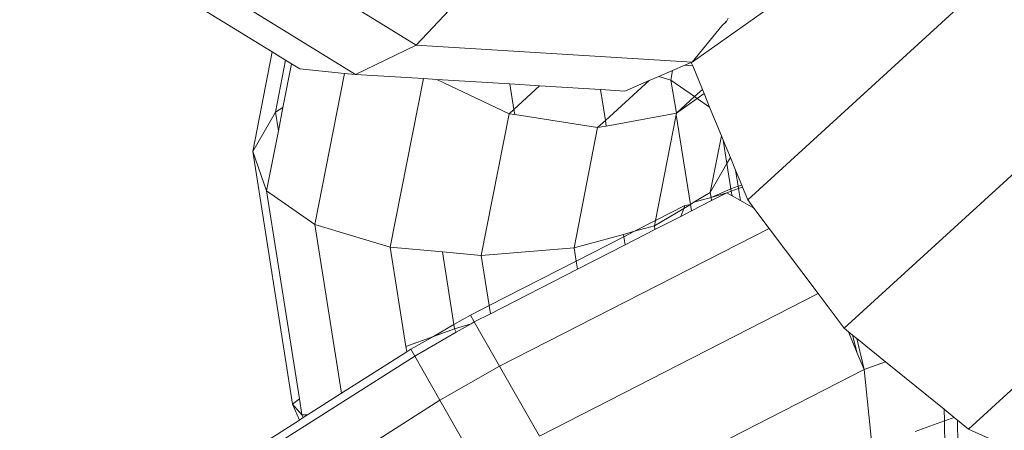
# Model space of a CAD drawing. Units: millimetres. Extents: x -15261 to 406367, y -3372 to 8744.
# Drawn here: x -1192 to -1163, y 4680 to 4692 of the extents above; entities that cross this region are included whole.
import ezdxf

# ---------------------------------------------------------------- set-up
doc = ezdxf.new("R2010")
doc.units = ezdxf.units.MM
doc.layers.add('Opvangzone', color=7, linetype='Continuous', true_color=0x00a19a)
doc.layers.add('Toestel 2D', color=7, linetype='Continuous', lineweight=20)

# ---------------------------------------------------------------- blocks, each defined once
blk = doc.blocks.new('WP-P306')
at = {"layer": 'Opvangzone'}
blk.add_rational_spline([(-2759.775, 2927.999), (-2765.493, 2929.158), (-2771.24, 2930.289), (-2812.931, 2938.251), (-2850.001, 2944.025), (-2920.217, 2952.253), (-2953.034, 2955.09), (-3020.12, 2958.662), (-3054.388, 2959.397), (-3124.196, 2958.493), (-3159.736, 2956.854), (-3231.832, 2950.949), (-3268.388, 2946.682), (-3342.184, 2935.304), (-3379.425, 2928.192), (-3454.187, 2910.966), (-3491.709, 2900.851), (-3566.574, 2877.54), (-3603.917, 2864.344), (-3677.929, 2834.891), (-3714.597, 2818.634), (-3781.781, 2785.628), (-3812.449, 2769.257), (-3842.527, 2751.867), (-3868.526, 2736.836), (-3894.085, 2721.043), (-3944.144, 2688.059), (-3968.643, 2670.867), (-4016.427, 2635.231), (-4039.71, 2616.788), (-4084.931, 2578.812), (-4106.869, 2559.281), (-4149.301, 2519.308), (-4169.794, 2498.866), (-4209.269, 2457.252), (-4228.25, 2436.081), (-4264.664, 2393.186), (-4282.096, 2371.463), (-4315.403, 2327.639), (-4331.278, 2305.537), (-4361.486, 2261.114), (-4375.819, 2238.792), (-4402.983, 2194.074), (-4415.813, 2171.678), (-4440.025, 2126.937), (-4451.406, 2104.593), (-4476.763, 2051.784), (-4490.129, 2021.393), (-4514.457, 1961.144), (-4525.419, 1931.286), (-4545.153, 1872.273), (-4553.925, 1843.117), (-4569.492, 1785.622), (-4576.288, 1757.284), (-4588.108, 1701.494), (-4593.133, 1674.044), (-4601.605, 1620.068), (-4605.052, 1593.542), (-4610.543, 1541.423), (-4612.587, 1515.83), (-4615.427, 1465.565), (-4616.224, 1440.892), (-4616.707, 1392.44), (-4616.393, 1368.661), (-4614.442, 1312.37), (-4612.315, 1280.283), (-4606.368, 1217.686), (-4602.547, 1187.176), (-4593.428, 1127.596), (-4588.13, 1098.527), (-4576.222, 1041.69), (-4569.612, 1013.922), (-4555.203, 959.553), (-4547.403, 932.952), (-4530.701, 880.792), (-4521.798, 855.232), (-4502.942, 805.038), (-4492.989, 780.403), (-4472.062, 731.954), (-4461.086, 708.139), (-4438.116, 661.237), (-4426.12, 638.149), (-4401.089, 592.617), (-4388.053, 570.174), (-4360.9, 525.861), (-4346.782, 503.992), (-4317.402, 460.771), (-4302.139, 439.42), (-4270.385, 397.19), (-4253.894, 376.312), (-4219.575, 335.003), (-4201.749, 314.572), (-4164.63, 274.146), (-4145.339, 254.151), (-4105.136, 214.613), (-4084.225, 195.069), (-4040.605, 156.474), (-4017.896, 137.422), (-3970.473, 99.889), (-3945.759, 81.408), (-3894.1, 45.138), (-3867.154, 27.35), (-3810.78, -7.351), (-3781.352, -24.265), (-3719.756, -56.962), (-3687.588, -72.746), (-3620.259, -102.84), (-3585.097, -117.152), (-3518.725, -141.251), (-3488.08, -151.377), (-3424.626, -170.092), (-3391.816, -178.681), (-3324, -193.985), (-3288.992, -200.7), (-3216.813, -211.874), (-3179.641, -216.332), (-3103.261, -222.577), (-3064.052, -224.363), (-2991.184, -224.793), (-2957.825, -223.952), (-2890.11, -219.981), (-2855.753, -216.85), (-2786.302, -208.099), (-2751.207, -202.479), (-2680.6, -188.591), (-2645.088, -180.324), (-2574.017, -161.042), (-2538.459, -150.027), (-2478.633, -129.054), (-2454.271, -119.82), (-2430.066, -109.932), (-2415.113, -112.905), (-2400.038, -115.677), (-2345.67, -124.852), (-2305.704, -130.078), (-2224.401, -137.473), (-2183.062, -139.642), (-2099.299, -140.647), (-2056.874, -139.483), (-1971.301, -133.584), (-1928.153, -128.848), (-1841.572, -115.619), (-1798.138, -107.125), (-1711.484, -86.274), (-1668.264, -73.916), (-1582.579, -45.325), (-1540.114, -29.091), (-1456.495, 7.154), (-1415.342, 27.166), (-1334.887, 70.761), (-1295.586, 94.344), (-1219.329, 144.773), (-1182.374, 171.617), (-1121.595, 219.935), (-1097.083, 240.693), (-1073.323, 262.09), (-1048.802, 265.761), (-1024.273, 270.023), (-952.693, 284.223), (-905.722, 295.774), (-812.58, 323.322), (-766.409, 339.32), (-675.476, 375.672), (-630.713, 396.026), (-543.192, 440.888), (-500.433, 465.395), (-417.473, 518.248), (-377.272, 546.593), (-299.908, 606.715), (-262.745, 638.49), (-216.885, 681.509), (-206.621, 691.403), (-196.509, 701.417), (191.571, 930.719), (579.651, 1160.022), (967.73, 1389.325), (1190.574, 1367.174), (1413.567, 1387.755), (1628.592, 1450.317), (1828.918, 1419.449), (2031.545, 1424.512), (2230.079, 1465.347), (2455.815, 1418.917), (2686.277, 1418.705), (2912.099, 1464.718), (3111.305, 1424.128), (3314.553, 1419.532), (3515.391, 1451.076), (3601.815, 1425.785), (3689.932, 1407.239), (3779.219, 1395.547), (3932.138, 1344.716), (4091.215, 1318.971), (4252.361, 1318.971), (4701.422, 1318.971), (5150.483, 1318.971), (5599.544, 1318.971), (6478.224, 1318.971), (7099.544, 1940.291), (7099.544, 2818.971), (7099.544, 3025.521), (7099.544, 3232.071), (7099.544, 3438.621), (7099.544, 4317.3), (6478.224, 4938.621), (5599.544, 4938.621), (5312.178, 4938.621), (5024.811, 4938.621), (4737.444, 4938.621), (4348.175, 5611.63), (3958.906, 6284.64), (3569.637, 6957.649), (3441.011, 7246.788), (3229.999, 7482.628), (2956.889, 7642.494), (2609.693, 7845.727), (2262.496, 8048.961), (1915.3, 8252.194), (1655.484, 8404.278), (1362.563, 8473.78), (1062.118, 8454.628), (124.122, 8473.675), (-813.875, 8492.721), (-1751.872, 8511.768), (-2367.675, 8886.094), (-3085.583, 8823.315), (-3627.07, 8347.789), (-4139.777, 8049.507), (-4429.957, 7532.173), (-4417.196, 6939.149), (-4404.435, 6346.126), (-4092.27, 5841.752), (-3567.207, 5565.801), (-3336.637, 5158.022), (-3106.067, 4750.243), (-2875.497, 4342.464), (-2884.793, 3998.105), (-2785.489, 3668.245), (-2587.629, 3386.25), (-2587.055, 3253.858), (-2586.482, 3121.465), (-2585.908, 2989.073), (-2586.794, 2988.819), (-2587.68, 2988.564), (-2629.531, 2976.498), (-2670.272, 2962.937), (-2727.045, 2941.385), (-2743.457, 2934.835), (-2759.775, 2927.999)], [1, 1, 1, 1, 1, 1, 1, 1, 1, 1, 1, 1, 1, 1, 1, 1, 1, 1, 1, 1, 1, 1, 1, 1, 1, 1, 1, 1, 1, 1, 1, 1, 1, 1, 1, 1, 1, 1, 1, 1, 1, 1, 1, 1, 1, 1, 1, 1, 1, 1, 1, 1, 1, 1, 1, 1, 1, 1, 1, 1, 1, 1, 1, 1, 1, 1, 1, 1, 1, 1, 1, 1, 1, 1, 1, 1, 1, 1, 1, 1, 1, 1, 1, 1, 1, 1, 1, 1, 1, 1, 1, 1, 1, 1, 1, 1, 1, 1, 1, 1, 1, 1, 1, 1, 1, 1, 1, 1, 1, 1, 1, 1, 1, 1, 1, 1, 1, 1, 1, 1, 1, 1, 1, 1, 1, 1, 1, 1, 1, 1, 1, 1, 1, 1, 1, 1, 1, 1, 1, 1, 1, 1, 1, 1, 1, 1, 1, 1, 1, 1, 1, 1, 1, 1, 1, 1, 1, 1, 1, 1, 1, 1, 1, 1, 1, 1, 1, 1, 1, 1, 1, 1, 1, 1, 1, 1, 0.987863165439, 0.987863165439, 1, 0.989481831524, 0.989481831524, 1, 0.986454159927, 0.986454159927, 1, 0.989419292107, 0.989419292107, 1, 0.998012330398, 0.998012330398, 1, 0.991436566197, 0.991436566197, 1, 1, 1, 1, 0.804737854124, 0.804737854124, 1, 1, 1, 1, 0.804737854124, 0.804737854124, 1, 1, 1, 1, 1, 1, 1, 0.967952983463, 0.967952983463, 1, 1, 1, 1, 0.970886619884, 0.970886619884, 1, 1, 1, 1, 0.870676959685, 0.870676959685, 1, 0.907626489042, 0.907626489042, 1, 0.907626489042, 0.907626489042, 1, 1, 1, 1, 0.96628086056, 0.96628086056, 1, 1, 1, 1, 1, 1, 1, 1, 1, 1, 1], degree=3, knots=[0, 0, 0, 0, 0.009703, 0.009703, 0.070026, 0.070026, 0.120638, 0.120638, 0.171249, 0.171249, 0.221861, 0.221861, 0.272473, 0.272473, 0.323085, 0.323085, 0.373696, 0.373696, 0.424308, 0.424308, 0.47492, 0.47492, 0.51855, 0.51855, 0.51855, 0.556264, 0.556264, 0.593977, 0.593977, 0.631691, 0.631691, 0.669404, 0.669404, 0.707118, 0.707118, 0.744831, 0.744831, 0.782545, 0.782545, 0.820258, 0.820258, 0.857972, 0.857972, 0.895685, 0.895685, 0.933399, 0.933399, 0.98514, 0.98514, 1.036882, 1.036882, 1.088623, 1.088623, 1.140365, 1.140365, 1.192106, 1.192106, 1.243848, 1.243848, 1.295589, 1.295589, 1.347331, 1.347331, 1.399072, 1.399072, 1.472059, 1.472059, 1.545046, 1.545046, 1.618034, 1.618034, 1.691021, 1.691021, 1.764008, 1.764008, 1.836995, 1.836995, 1.909982, 1.909982, 1.98297, 1.98297, 2.055957, 2.055957, 2.128944, 2.128944, 2.201931, 2.201931, 2.274918, 2.274918, 2.347905, 2.347905, 2.420893, 2.420893, 2.49388, 2.49388, 2.566867, 2.566867, 2.639854, 2.639854, 2.712841, 2.712841, 2.785829, 2.785829, 2.858816, 2.858816, 2.931803, 2.931803, 3.00479, 3.00479, 3.063557, 3.063557, 3.122324, 3.122324, 3.181091, 3.181091, 3.239858, 3.239858, 3.298625, 3.298625, 3.34663, 3.34663, 3.394635, 3.394635, 3.44264, 3.44264, 3.490645, 3.490645, 3.53865, 3.53865, 3.571828, 3.571828, 3.571828, 3.599328, 3.599328, 3.670225, 3.670225, 3.741122, 3.741122, 3.812019, 3.812019, 3.882915, 3.882915, 3.953812, 3.953812, 4.024709, 4.024709, 4.095606, 4.095606, 4.166502, 4.166502, 4.237399, 4.237399, 4.308296, 4.308296, 4.358532, 4.358532, 4.358532, 4.400578, 4.400578, 4.481366, 4.481366, 4.562155, 4.562155, 4.642944, 4.642944, 4.723733, 4.723733, 4.804521, 4.804521, 4.88531, 4.88531, 4.909038, 4.909038, 4.909038, 5.909038, 5.909038, 5.909038, 6.29125, 6.29125, 6.29125, 6.64699, 6.64699, 6.64699, 7.050851, 7.050851, 7.050851, 7.40765, 7.40765, 7.40765, 7.56213, 7.56213, 7.56213, 7.883038, 7.883038, 7.883038, 8.883038, 8.883038, 8.883038, 10.453834, 10.453834, 10.453834, 11.453834, 11.453834, 11.453834, 13.024631, 13.024631, 13.024631, 14.024631, 14.024631, 14.024631, 15.024631, 15.024631, 15.024631, 15.647274, 15.647274, 15.647274, 16.647274, 16.647274, 16.647274, 17.240514, 17.240514, 17.240514, 18.240514, 18.240514, 18.240514, 19.507329, 19.507329, 19.507329, 20.572726, 20.572726, 20.572726, 21.638123, 21.638123, 21.638123, 22.638123, 22.638123, 22.638123, 23.27694, 23.27694, 23.27694, 24.27694, 24.27694, 24.27694, 24.278396, 24.278396, 24.345713, 24.345713, 24.373267, 24.373267, 24.373267, 24.373267], dxfattribs=at)
at = {"layer": 'Toestel 2D'}
for p, q in [((-1170.382, 4686.57), (-1152.346, 4703.058)), ((-1167.574, 4682.827), (-1149.092, 4699.723)), ((-1163.954, 4679.893), (-1145.472, 4696.788)), ((-1188.797, 4696.476), (-1180.036, 4691.074)), ((-1190.349, 4695.49), (-1181.8, 4690.22)), ((-1191.372, 4695.28), (-1184.227, 4690.875)), ((-1167.775, 4693.565), (-1172.003, 4690.581)), ((-1178.403, 4692.816), (-1180.036, 4691.074)), ((-1171.137, 4691.637), (-1172.003, 4690.581)), ((-1171.137, 4691.637), (-1171.005, 4691.758)), ((-1171.005, 4691.758), (-1171.029, 4691.769)), ((-1171.005, 4691.758), (-1170.953, 4691.862)), ((-1180.036, 4691.074), (-1181.8, 4690.22)), ((-1180.036, 4691.074), (-1172.003, 4690.581)), ((-1184.227, 4690.875), (-1184.796, 4687.979)), ((-1184.227, 4690.875), (-1183.838, 4690.636)), ((-1183.838, 4690.636), (-1184.135, 4689.126)), ((-1183.665, 4690.529), (-1183.915, 4689.257)), ((-1183.838, 4690.636), (-1183.665, 4690.529)), ((-1183.665, 4690.529), (-1183.428, 4690.382)), ((-1172.213, 4690.491), (-1172.569, 4690.338)), ((-1172.028, 4690.571), (-1172.213, 4690.491)), ((-1172.213, 4690.491), (-1171.986, 4690.469)), ((-1172.003, 4690.581), (-1172.028, 4690.571)), ((-1171.986, 4690.469), (-1172.028, 4690.571)), ((-1171.704, 4689.783), (-1171.986, 4690.469)), ((-1182.121, 4690.252), (-1183.428, 4690.382)), ((-1182.121, 4690.252), (-1182.986, 4685.847)), ((-1181.8, 4690.22), (-1182.121, 4690.252)), ((-1181.8, 4690.22), (-1179.826, 4690.098)), ((-1172.569, 4690.338), (-1172.974, 4690.163)), ((-1172.569, 4690.338), (-1172.624, 4690.058)), ((-1179.826, 4690.098), (-1180.791, 4685.188)), ((-1179.826, 4690.098), (-1179.431, 4690.074)), ((-1177.331, 4689.077), (-1179.431, 4690.074)), ((-1179.431, 4690.074), (-1177.309, 4689.944)), ((-1177.192, 4689.204), (-1177.309, 4689.944)), ((-1177.309, 4689.944), (-1176.441, 4689.891)), ((-1176.441, 4689.891), (-1177.192, 4689.204)), ((-1176.441, 4689.891), (-1174.671, 4689.782)), ((-1173.253, 4690.044), (-1174.528, 4688.877)), ((-1173.253, 4690.044), (-1173.962, 4689.738)), ((-1172.974, 4690.163), (-1173.253, 4690.044)), ((-1172.974, 4690.163), (-1172.624, 4690.058)), ((-1172.454, 4689.097), (-1172.624, 4690.058)), ((-1172.624, 4690.058), (-1171.931, 4689.575)), ((-1174.528, 4688.877), (-1174.671, 4689.782)), ((-1174.671, 4689.782), (-1173.962, 4689.738)), ((-1171.704, 4689.783), (-1171.931, 4689.575)), ((-1171.655, 4689.666), (-1171.856, 4689.523)), ((-1171.655, 4689.666), (-1171.704, 4689.783)), ((-1171.493, 4689.27), (-1171.655, 4689.666)), ((-1171.931, 4689.575), (-1172.454, 4689.097)), ((-1171.856, 4689.523), (-1172.454, 4689.097)), ((-1171.931, 4689.575), (-1171.856, 4689.523)), ((-1171.856, 4689.523), (-1171.493, 4689.27)), ((-1184.796, 4687.979), (-1184.135, 4689.126)), ((-1184.135, 4689.126), (-1183.915, 4689.257)), ((-1184.048, 4688.578), (-1184.135, 4689.126)), ((-1183.915, 4689.257), (-1184.048, 4688.578)), ((-1177.331, 4689.077), (-1178.141, 4684.95)), ((-1177.192, 4689.204), (-1177.331, 4689.077)), ((-1177.168, 4689.051), (-1177.331, 4689.077)), ((-1177.168, 4689.051), (-1177.192, 4689.204)), ((-1174.752, 4688.673), (-1177.168, 4689.051)), ((-1172.454, 4689.097), (-1174.503, 4688.719)), ((-1172.464, 4689.047), (-1173.07, 4685.964)), ((-1172.454, 4689.097), (-1172.464, 4689.047)), ((-1172.051, 4686.437), (-1172.464, 4689.047)), ((-1171.15, 4688.437), (-1171.493, 4689.27)), ((-1174.528, 4688.877), (-1174.752, 4688.673)), ((-1174.503, 4688.719), (-1174.528, 4688.877)), ((-1184.048, 4688.578), (-1184.392, 4686.827)), ((-1174.752, 4688.673), (-1175.44, 4685.169)), ((-1174.503, 4688.719), (-1174.752, 4688.673)), ((-1171.15, 4688.437), (-1171.475, 4686.78)), ((-1171.095, 4688.305), (-1171.15, 4688.437)), ((-1170.988, 4687.626), (-1171.095, 4688.305)), ((-1170.888, 4687.8), (-1171.095, 4688.305)), ((-1184.392, 4686.827), (-1184.796, 4687.979)), ((-1183.632, 4680.618), (-1184.796, 4687.979)), ((-1170.988, 4687.626), (-1171.475, 4686.78)), ((-1170.888, 4687.8), (-1170.988, 4687.626)), ((-1170.871, 4686.888), (-1170.988, 4687.626)), ((-1170.736, 4687.431), (-1170.888, 4687.8)), ((-1170.662, 4686.964), (-1170.736, 4687.431)), ((-1170.559, 4687.001), (-1170.736, 4687.431)), ((-1182.986, 4685.847), (-1184.392, 4686.827)), ((-1183.435, 4680.772), (-1184.392, 4686.827)), ((-1171.475, 4686.78), (-1171.949, 4686.497)), ((-1171.452, 4686.634), (-1171.475, 4686.78)), ((-1171.452, 4686.634), (-1170.871, 4686.888)), ((-1171.452, 4686.634), (-1170.99, 4686.774)), ((-1170.99, 4686.774), (-1171.438, 4686.545)), ((-1170.99, 4686.774), (-1170.861, 4686.821)), ((-1170.99, 4686.774), (-1170.84, 4686.69)), ((-1170.871, 4686.888), (-1170.662, 4686.964)), ((-1170.861, 4686.821), (-1170.871, 4686.888)), ((-1170.861, 4686.821), (-1170.651, 4686.897)), ((-1170.84, 4686.69), (-1170.861, 4686.821)), ((-1170.662, 4686.964), (-1170.559, 4687.001)), ((-1170.651, 4686.897), (-1170.662, 4686.964)), ((-1170.651, 4686.897), (-1170.534, 4686.94)), ((-1170.597, 4686.553), (-1170.651, 4686.897)), ((-1170.534, 4686.94), (-1170.559, 4687.001)), ((-1170.382, 4686.57), (-1170.534, 4686.94)), ((-1172.051, 4686.437), (-1171.949, 4686.497)), ((-1171.438, 4686.545), (-1172.021, 4686.247)), ((-1171.949, 4686.497), (-1171.452, 4686.634)), ((-1171.438, 4686.545), (-1171.452, 4686.634)), ((-1170.84, 4686.69), (-1170.597, 4686.553)), ((-1170.597, 4686.553), (-1170.203, 4686.331)), ((-1170.203, 4686.331), (-1170.382, 4686.57)), ((-1172.245, 4686.321), (-1173.1, 4685.811)), ((-1172.215, 4686.401), (-1173.07, 4685.964)), ((-1172.332, 4686.088), (-1172.245, 4686.321)), ((-1172.021, 4686.247), (-1172.332, 4686.088)), ((-1172.051, 4686.437), (-1172.245, 4686.321)), ((-1172.245, 4686.321), (-1172.215, 4686.401)), ((-1172.215, 4686.401), (-1172.051, 4686.437)), ((-1172.021, 4686.247), (-1172.051, 4686.437)), ((-1169.758, 4685.739), (-1170.203, 4686.331)), ((-1173.07, 4685.964), (-1173.679, 4685.652)), ((-1173.07, 4685.964), (-1173.1, 4685.811)), ((-1172.332, 4686.088), (-1173.083, 4685.704)), ((-1180.791, 4685.188), (-1182.986, 4685.847)), ((-1182.209, 4680.936), (-1182.986, 4685.847)), ((-1169.758, 4685.739), (-1177.609, 4681.723)), ((-1173.679, 4685.652), (-1174.004, 4685.563)), ((-1173.679, 4685.652), (-1173.993, 4685.492)), ((-1173.083, 4685.704), (-1173.956, 4685.258)), ((-1173.1, 4685.811), (-1173.679, 4685.652)), ((-1173.083, 4685.704), (-1173.1, 4685.811)), ((-1168.331, 4683.837), (-1169.758, 4685.739)), ((-1174.004, 4685.563), (-1175.44, 4685.169)), ((-1173.993, 4685.492), (-1175.379, 4684.783)), ((-1173.993, 4685.492), (-1174.004, 4685.563)), ((-1173.956, 4685.258), (-1173.993, 4685.492)), ((-1179.27, 4685.051), (-1180.791, 4685.188)), ((-1180.334, 4682.302), (-1180.791, 4685.188)), ((-1178.141, 4684.95), (-1179.27, 4685.051)), ((-1178.936, 4682.935), (-1179.27, 4685.051)), ((-1175.44, 4685.169), (-1178.141, 4684.95)), ((-1175.379, 4684.783), (-1175.44, 4685.169)), ((-1173.956, 4685.258), (-1175.342, 4684.548)), ((-1177.91, 4683.488), (-1178.141, 4684.95)), ((-1175.379, 4684.783), (-1177.91, 4683.488)), ((-1175.342, 4684.548), (-1175.379, 4684.783)), ((-1175.342, 4684.548), (-1177.873, 4683.254)), ((-1168.331, 4683.837), (-1176.446, 4679.686)), ((-1167.574, 4682.827), (-1168.331, 4683.837)), ((-1177.91, 4683.488), (-1178.455, 4683.21)), ((-1177.873, 4683.254), (-1177.91, 4683.488)), ((-1178.936, 4682.935), (-1178.455, 4683.21)), ((-1178.455, 4683.21), (-1178.345, 4683.013)), ((-1178.345, 4683.013), (-1178.438, 4682.96)), ((-1177.873, 4683.254), (-1178.345, 4683.013)), ((-1178.345, 4683.013), (-1177.609, 4681.723)), ((-1178.872, 4682.711), (-1180.079, 4682.021)), ((-1179.535, 4682.592), (-1178.936, 4682.935)), ((-1179.535, 4682.592), (-1178.917, 4682.817)), ((-1178.917, 4682.817), (-1178.936, 4682.935)), ((-1178.917, 4682.817), (-1178.438, 4682.96)), ((-1178.917, 4682.817), (-1178.872, 4682.711)), ((-1178.438, 4682.96), (-1178.872, 4682.711)), ((-1167.447, 4682.724), (-1167.574, 4682.827)), ((-1167.447, 4682.724), (-1167.193, 4682.105)), ((-1167.328, 4682.628), (-1167.447, 4682.724)), ((-1180.334, 4682.302), (-1179.535, 4682.592)), ((-1180.191, 4682.217), (-1179.535, 4682.592)), ((-1167.193, 4682.105), (-1167.328, 4682.628)), ((-1167.207, 4682.53), (-1167.328, 4682.628)), ((-1166.996, 4681.627), (-1167.207, 4682.53)), ((-1166.372, 4681.853), (-1167.207, 4682.53)), ((-1180.309, 4682.142), (-1182.209, 4680.936)), ((-1180.309, 4682.142), (-1180.334, 4682.302)), ((-1180.191, 4682.217), (-1180.309, 4682.142)), ((-1180.079, 4682.021), (-1180.191, 4682.217)), ((-1187.052, 4677.594), (-1180.079, 4682.021)), ((-1180.079, 4682.021), (-1179.346, 4680.731)), ((-1167.193, 4682.105), (-1166.996, 4681.627)), ((-1166.996, 4681.627), (-1166.372, 4681.853)), ((-1164.664, 4680.469), (-1166.372, 4681.853)), ((-1177.609, 4681.723), (-1179.346, 4680.731)), ((-1177.609, 4681.723), (-1176.446, 4679.686)), ((-1166.996, 4681.627), (-1175.166, 4677.448)), ((-1166.996, 4681.627), (-1166.759, 4679.369)), ((-1187.09, 4675.813), (-1179.346, 4680.731)), ((-1183.632, 4680.618), (-1183.435, 4680.772)), ((-1183.361, 4680.305), (-1183.435, 4680.772)), ((-1182.209, 4680.936), (-1183.201, 4680.306)), ((-1179.346, 4680.731), (-1178.182, 4678.694)), ((-1183.361, 4680.305), (-1183.632, 4680.618)), ((-1183.632, 4680.618), (-1183.437, 4680.156)), ((-1164.657, 4680.13), (-1164.664, 4680.469)), ((-1164.374, 4680.233), (-1164.664, 4680.469)), ((-1183.437, 4680.156), (-1186.106, 4678.461)), ((-1183.327, 4680.226), (-1183.437, 4680.156)), ((-1183.201, 4680.306), (-1183.361, 4680.305)), ((-1183.361, 4680.305), (-1183.327, 4680.226)), ((-1183.201, 4680.306), (-1183.327, 4680.226)), ((-1164.657, 4680.13), (-1164.374, 4680.233)), ((-1164.278, 4680.156), (-1164.374, 4680.233)), ((-1164.263, 4679.436), (-1164.278, 4680.156)), ((-1163.954, 4679.893), (-1164.278, 4680.156)), ((-1165.511, 4679.821), (-1164.657, 4680.13)), ((-1164.641, 4679.347), (-1164.657, 4680.13)), ((-1162.877, 4679.407), (-1163.954, 4679.893))]:
    blk.add_line(p, q, dxfattribs=at)

msp = doc.modelspace()

# ---------------------------------------------------------------- block references
msp.add_blockref('WP-P306', (0, 0))

doc.saveas('drawing.dxf')
